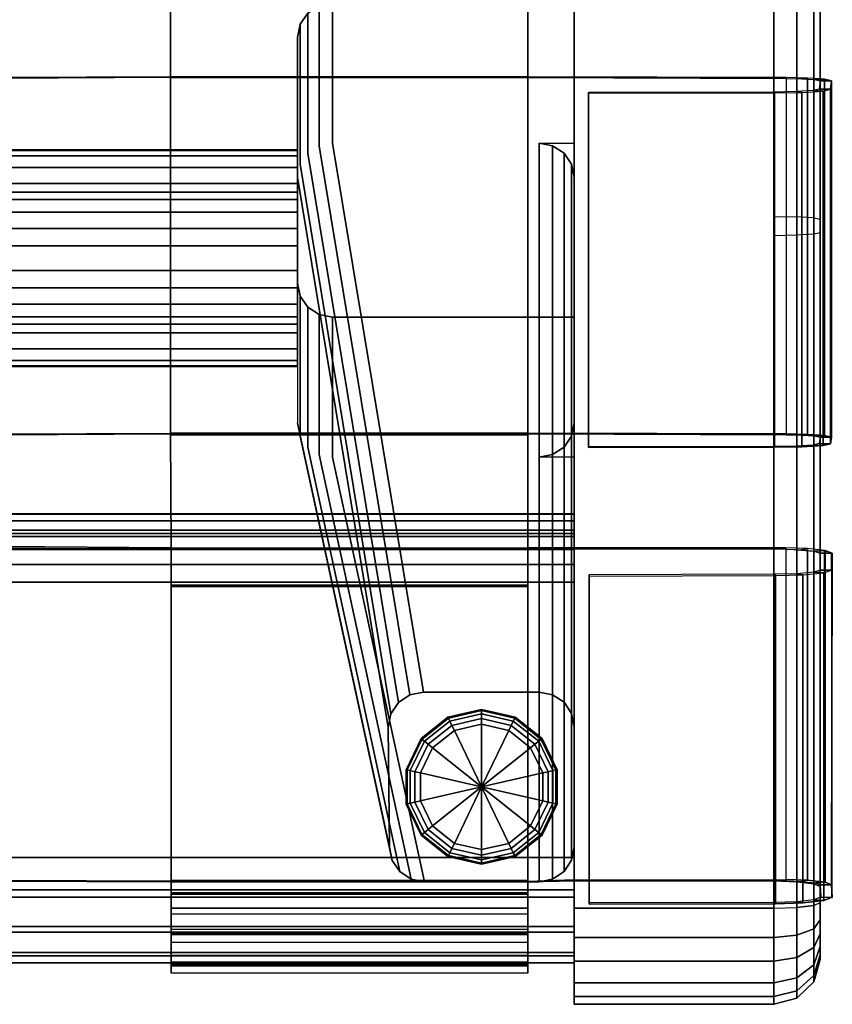
# Model space of a CAD drawing. Units: inches. Extents: x -8.3 to 8.3, y -7.9 to 7.9.
# Drawn here: x 3.9 to 8.3, y -7.9 to -2.6 of the extents above; entities that cross this region are included whole.
import ezdxf

# ---------------------------------------------------------------- set-up
doc = ezdxf.new("R2010")
doc.units = ezdxf.units.IN
doc.header["$MEASUREMENT"] = 0
for name, color, linetype in [('AFUFU-3D-CH-CU', 2, 'Continuous'), ('AFUFU-3D-CH-FR', 2, 'Continuous'), ('AFUFU-3D-CH-GL', 2, 'Continuous'), ('AFUFU-3D-CH-LG', 2, 'Continuous')]:
    doc.layers.add(name, color=color, linetype=linetype)

msp = doc.modelspace()

# ---------------------------------------------------------------- linework, layer by layer
at = {"layer": 'AFUFU-3D-CH-CU'}
for points, invisible_edges in [([(6.6731, -2.8649, 16.7219), (6.6731, -2.2439, 16.7553), (4.7372, -2.2439, 16.7553), (4.7372, -2.8649, 16.7219)], 2), ([(4.7372, -2.8693, 16.6596), (4.7372, -2.8649, 16.7219), (4.7372, -2.2439, 16.7553), (4.7372, -2.2453, 16.6928)], 5), ([(6.6731, -2.8693, 16.6595), (6.6731, -2.2453, 16.6928), (4.7372, -2.2453, 16.6928), (4.7372, -2.8693, 16.6596)], 8), ([(6.6731, -2.2439, 16.7553), (6.6731, -2.2453, 16.6928), (6.6731, -2.8693, 16.6595), (6.6731, -2.8649, 16.7219)], 5), ([(3.8225, -2.8649, 16.7219), (4.7372, -2.8605, 16.7843), (4.7372, -2.8649, 16.7219), (3.8225, -2.8693, 16.6596)], 10), ([(4.7372, -4.7915, 16.9202), (4.7372, -2.8605, 16.7843), (3.8225, -2.8649, 16.7219), (3.8225, -4.7958, 16.8578)], 5), ([(3.8225, -4.8002, 16.7955), (4.7372, -4.7958, 16.8579), (4.7372, -2.8649, 16.7219), (3.8225, -2.8693, 16.6596)], 8), ([(4.7372, -4.7915, 16.9202), (6.6731, -4.7915, 16.9202), (6.6731, -2.8605, 16.7842), (4.7372, -2.8605, 16.7843)], 10), ([(6.6731, -2.8649, 16.7219), (6.6731, -2.8605, 16.7842), (4.7372, -2.8605, 16.7843), (4.7372, -2.8649, 16.7219)], 5), ([(4.7372, -2.8649, 16.7219), (4.7372, -2.8693, 16.6596), (4.7372, -4.8002, 16.7955), (4.7372, -4.7958, 16.8579)], 5), ([(4.7372, -4.8002, 16.7955), (6.6731, -4.8002, 16.7955), (6.6731, -2.8693, 16.6595), (4.7372, -2.8693, 16.6596)], 4), ([(8.0719, -2.8693, 16.6596), (8.0719, -2.8649, 16.7219), (6.6731, -2.8605, 16.7842), (6.6731, -2.8649, 16.7219)], 5), ([(8.0719, -2.8649, 16.7219), (6.6731, -2.8605, 16.7842), (6.6731, -4.7915, 16.9202), (8.0719, -4.7959, 16.8579)], 10), ([(6.6731, -4.8002, 16.7955), (6.6731, -4.7958, 16.8579), (6.6731, -2.8649, 16.7219), (6.6731, -2.8693, 16.6595)], 5), ([(8.0719, -2.8693, 16.6596), (6.6731, -2.8649, 16.7219), (6.6731, -4.7958, 16.8579), (8.0719, -4.8003, 16.7955)], 8), ([(3.8225, -4.7958, 16.8578), (4.7372, -4.7915, 16.9202), (4.7372, -4.7958, 16.8579), (3.8225, -4.8002, 16.7955)], 10), ([(4.7372, -4.7915, 16.9202), (4.7372, -4.7959, 16.8579), (6.6731, -4.7958, 16.8579), (6.6731, -4.7915, 16.9202)], 5), ([(6.6731, -5.4061, 16.9779), (6.6731, -4.7958, 16.8579), (4.7372, -4.7959, 16.8579), (4.7402, -5.4062, 16.978)], 8), ([(4.7402, -5.4062, 16.978), (4.7372, -4.7959, 16.8579), (4.7372, -4.8002, 16.7955), (4.7402, -5.4134, 16.9159)], 10), ([(6.6731, -5.4134, 16.9159), (6.6731, -4.8002, 16.7955), (4.7372, -4.8002, 16.7955), (4.7402, -5.4134, 16.9159)], 2), ([(8.0719, -4.8003, 16.7955), (8.0719, -4.7959, 16.8579), (6.6731, -4.7915, 16.9202), (6.6731, -4.7958, 16.8579)], 5), ([(6.6731, -4.8002, 16.7955), (6.6731, -5.4134, 16.9159), (6.6731, -5.4061, 16.9779), (6.6731, -4.7958, 16.8579)], 10), ([(4.7402, -5.4206, 16.8538), (4.7402, -5.4134, 16.9159), (3.8256, -5.4062, 16.978), (3.8256, -5.4134, 16.9159)], 5), ([(4.7402, -5.4134, 16.9159), (3.8256, -5.4062, 16.978), (3.8256, -7.2153, 17.0864), (4.7402, -7.2191, 17.024)], 10), ([(4.7402, -5.4206, 16.8538), (3.8256, -5.4134, 16.9159), (3.8256, -7.2191, 17.024), (4.7402, -7.2228, 16.9616)], 8), ([(4.7402, -7.2164, 17.0865), (6.6731, -7.2164, 17.0865), (6.6731, -5.4061, 16.9779), (4.7402, -5.4062, 16.978)], 5), ([(4.7402, -5.4062, 16.978), (4.7402, -5.4134, 16.9159), (4.7402, -7.2191, 17.024), (4.7402, -7.2164, 17.0865)], 5), ([(6.6731, -5.4134, 16.9159), (6.6731, -5.4207, 16.8538), (4.7402, -5.4206, 16.8538), (4.7402, -5.4134, 16.9159)], 5), ([(4.7402, -7.2228, 16.9616), (6.6731, -7.2228, 16.9616), (6.6731, -5.4207, 16.8538), (4.7402, -5.4206, 16.8538)], 10), ([(6.6731, -7.2164, 17.0865), (6.6731, -7.2191, 17.024), (6.6731, -5.4134, 16.9159), (6.6731, -5.4061, 16.9779)], 5), ([(6.6731, -5.4134, 16.9159), (6.9248, -5.4126, 16.9158), (6.9248, -5.4199, 16.8537), (6.6731, -5.4207, 16.8538)], 10), ([(6.6731, -7.2191, 17.024), (6.9248, -7.2102, 17.1253), (6.9248, -5.4126, 16.9158), (6.6731, -5.4134, 16.9159)], 8), ([(6.6731, -5.4134, 16.9159), (8.0717, -5.4134, 16.9159), (8.0717, -5.4207, 16.8538), (6.6731, -5.4207, 16.8538)], 10), ([(6.6731, -7.2228, 16.9616), (6.9248, -7.2183, 17.0633), (6.9248, -5.4207, 16.8538), (6.6731, -5.4207, 16.8538)], 8), ([(8.0717, -7.2118, 17.1255), (8.0717, -5.4126, 16.9158), (6.9248, -5.4126, 16.9158), (6.9248, -7.211, 17.1254)], 5), ([(4.7402, -7.2228, 16.9616), (4.7402, -7.2191, 17.024), (3.8256, -7.2153, 17.0864), (3.8256, -7.2191, 17.024)], 5), ([(6.6731, -7.2164, 17.0865), (4.7402, -7.2164, 17.0865), (4.7402, -7.398, 16.985), (6.6731, -7.398, 16.985)], 4), ([(4.7402, -7.2228, 16.9616), (6.6731, -7.2228, 16.9616), (6.6731, -7.2191, 17.024), (4.7402, -7.2191, 17.024)], 10), ([(6.6731, -7.2191, 17.024), (6.9248, -7.211, 17.1254), (6.9248, -7.2183, 17.0633), (6.6731, -7.2228, 16.9616)], 10), ([(6.9248, -7.211, 17.1254), (8.0717, -7.2118, 17.1255), (8.0717, -7.219, 17.0634), (6.9248, -7.2183, 17.0633)], 10), ([(6.6731, -7.398, 16.985), (4.7402, -7.398, 16.985), (4.7402, -7.5519, 16.838), (6.6731, -7.5519, 16.838)], 4), ([(6.6731, -7.5519, 16.838), (4.7402, -7.5519, 16.838), (4.7402, -7.6716, 16.6385), (6.6731, -7.6716, 16.6385)], 4), ([(6.6731, -7.6716, 16.6385), (4.7402, -7.6716, 16.6385), (4.7402, -7.7186, 16.409), (6.6731, -7.7186, 16.409)], 4)]:
    msp.add_3dface(points, dxfattribs=dict(at, invisible_edges=invisible_edges))
for points in [[(8.1881, -2.8673, 16.688), (8.0719, -2.8649, 16.7219), (8.0719, -2.8693, 16.6596), (8.1569, -2.8711, 16.634)], [(8.1881, -2.8673, 16.688), (8.0719, -2.8649, 16.7219), (8.0719, -4.7959, 16.8579), (8.1881, -4.7983, 16.824)], [(8.2805, -2.8738, 16.5958), (8.1881, -2.8673, 16.688), (8.1569, -2.8711, 16.634), (8.2264, -2.876, 16.5646)], [(8.2805, -2.8738, 16.5958), (8.1881, -2.8673, 16.688), (8.1881, -4.7983, 16.824), (8.2805, -4.8048, 16.7318)], [(8.3182, -2.8821, 16.478), (8.2805, -2.8738, 16.5958), (8.2264, -2.876, 16.5646), (8.2562, -2.8826, 16.4699)], [(8.3182, -2.8821, 16.478), (8.2805, -2.8738, 16.5958), (8.2805, -4.8048, 16.7318), (8.3182, -4.813, 16.614)], [(8.2725, -2.9375, 15.1015), (8.3138, -2.9283, 15.2488), (8.2519, -2.9277, 15.2569), (8.2184, -2.9354, 15.1327)], [(8.3138, -2.9283, 15.2488), (8.3182, -2.8821, 16.478), (8.2562, -2.8826, 16.4699), (8.2519, -2.9277, 15.2569)], [(8.2725, -2.9375, 15.1015), (8.3138, -2.9283, 15.2488), (8.3138, -4.849, 15.5345), (8.2726, -4.8583, 15.3875)], [(8.3138, -2.9283, 15.2488), (8.3182, -2.8821, 16.478), (8.3182, -4.813, 16.614), (8.3138, -4.849, 15.5345)], [(7.0019, -2.9494, 14.9464), (8.01, -2.9473, 14.9467), (8.0019, -2.9431, 15.0085), (7.0019, -2.9452, 15.0088)], [(7.0019, -2.9494, 14.9464), (7.0019, -2.9452, 15.0088), (7.0019, -4.8659, 15.2944), (7.0019, -4.8701, 15.232)], [(7.0019, -2.9494, 14.9464), (8.01, -2.9473, 14.9467), (8.0101, -4.868, 15.2326), (7.0019, -4.8701, 15.232)], [(8.01, -2.9473, 14.9467), (8.1581, -2.9447, 14.9878), (8.1269, -2.941, 15.0418), (8.0019, -2.9431, 15.0085)], [(8.01, -2.9473, 14.9467), (8.1581, -2.9447, 14.9878), (8.1582, -4.8654, 15.2737), (8.0101, -4.868, 15.2326)], [(8.1581, -2.9447, 14.9878), (8.2725, -2.9375, 15.1015), (8.2184, -2.9354, 15.1327), (8.1269, -2.941, 15.0418)], [(8.1581, -2.9447, 14.9878), (8.2725, -2.9375, 15.1015), (8.2726, -4.8583, 15.3875), (8.1582, -4.8654, 15.2737)], [(8.1881, -4.7983, 16.824), (8.0719, -4.7959, 16.8579), (8.0719, -4.8003, 16.7955), (8.1569, -4.8021, 16.77)], [(8.2805, -4.8048, 16.7318), (8.1881, -4.7983, 16.824), (8.1569, -4.8021, 16.77), (8.2264, -4.8069, 16.7006)], [(8.2726, -4.8583, 15.3875), (8.3138, -4.849, 15.5345), (8.2519, -4.8484, 15.5426), (8.2184, -4.8561, 15.4186)], [(8.3182, -4.813, 16.614), (8.2805, -4.8048, 16.7318), (8.2264, -4.8069, 16.7006), (8.2562, -4.8136, 16.6059)], [(8.3138, -4.849, 15.5345), (8.3182, -4.813, 16.614), (8.2562, -4.8136, 16.6059), (8.2519, -4.8484, 15.5426)], [(7.0019, -4.8701, 15.232), (8.0101, -4.868, 15.2326), (8.0019, -4.8638, 15.2944), (7.0019, -4.8659, 15.2944)], [(8.0101, -4.868, 15.2326), (8.1582, -4.8654, 15.2737), (8.1269, -4.8617, 15.3277), (8.0019, -4.8638, 15.2944)], [(8.1582, -4.8654, 15.2737), (8.2726, -4.8583, 15.3875), (8.2184, -4.8561, 15.4186), (8.1269, -4.8617, 15.3277)], [(8.188, -5.4174, 16.8821), (8.0717, -5.4134, 16.9159), (8.0717, -5.4207, 16.8538), (8.1567, -5.4236, 16.8283)], [(8.188, -5.4174, 16.8821), (8.0717, -5.4134, 16.9159), (8.0717, -7.211, 17.1254), (8.188, -7.2149, 17.0916)], [(8.2804, -5.4281, 16.7903), (8.188, -5.4174, 16.8821), (8.1567, -5.4236, 16.8283), (8.2263, -5.4317, 16.7593)], [(8.2804, -5.4281, 16.7903), (8.188, -5.4174, 16.8821), (8.188, -7.2149, 17.0916), (8.2804, -7.2256, 16.9998)], [(8.3182, -5.4417, 16.6731), (8.2804, -5.4281, 16.7903), (8.2263, -5.4317, 16.7593), (8.2562, -5.4427, 16.665)], [(8.3182, -5.5347, 15.6563), (8.3182, -5.4417, 16.6731), (8.2562, -5.4427, 16.665), (8.2562, -5.5338, 15.6645)], [(8.3227, -5.4417, 16.6731), (8.2849, -5.4281, 16.7903), (8.2849, -7.2256, 16.9998), (8.3182, -7.2393, 16.8825)], [(8.3227, -5.5347, 15.6563), (8.3227, -5.4417, 16.6731), (8.3182, -7.2393, 16.8825), (8.3227, -7.3072, 16.1021)], [(8.1625, -5.5598, 15.3973), (8.2769, -5.5488, 15.5102), (8.2227, -5.5452, 15.5413), (8.1312, -5.5536, 15.4511)], [(8.1625, -5.5598, 15.3973), (8.2769, -5.5488, 15.5102), (8.2769, -7.3241, 15.9571), (8.1626, -7.3371, 15.845)], [(8.2769, -5.5488, 15.5102), (8.3182, -5.5347, 15.6563), (8.2562, -5.5338, 15.6645), (8.2227, -5.5452, 15.5413)], [(8.2769, -5.5488, 15.5102), (8.3182, -5.5347, 15.6563), (8.3182, -7.3072, 16.1021), (8.2769, -7.3241, 15.9571)], [(7.0062, -5.5658, 15.3563), (8.0144, -5.5637, 15.3565), (8.0062, -5.5567, 15.418), (7.0062, -5.5587, 15.4184)], [(7.0062, -5.5658, 15.3563), (7.0062, -5.5587, 15.4184), (7.0062, -7.337, 15.8661), (7.0062, -7.344, 15.804)], [(7.0062, -5.5658, 15.3563), (8.0144, -5.5637, 15.3565), (8.0144, -7.3419, 15.8045), (7.0062, -7.344, 15.804)], [(8.0144, -5.5637, 15.3565), (8.1625, -5.5598, 15.3973), (8.1312, -5.5536, 15.4511), (8.0062, -5.5567, 15.418)], [(8.0144, -5.5637, 15.3565), (8.1625, -5.5598, 15.3973), (8.1626, -7.3371, 15.845), (8.0144, -7.3419, 15.8045)], [(6.6731, -7.2829, 15.9545), (6.6731, -5.6151, 15.6468), (4.7402, -5.6151, 15.6469), (4.7402, -7.2829, 15.9545)], [(4.7402, -7.2901, 15.9157), (4.7402, -7.2829, 15.9545), (4.7402, -5.6151, 15.6469), (4.7402, -5.6223, 15.608)], [(4.7402, -5.6151, 15.6469), (4.7402, -5.6223, 15.608), (6.6731, -5.6223, 15.608), (6.6731, -5.6151, 15.6468)], [(6.6731, -7.2901, 15.9157), (6.6731, -5.6223, 15.608), (4.7402, -5.6223, 15.608), (4.7402, -7.2901, 15.9157)], [(6.6731, -5.6223, 15.608), (6.6731, -5.6151, 15.6468), (6.6731, -7.2829, 15.9545), (6.6731, -7.2901, 15.9157)], [(4.7402, -7.2164, 17.0865), (4.7402, -7.2191, 17.024), (4.7402, -7.366, 16.941), (4.7402, -7.398, 16.985)], [(6.6731, -7.2191, 17.024), (4.7402, -7.2191, 17.024), (4.7402, -7.366, 16.941), (6.6731, -7.366, 16.941)], [(6.6731, -7.2191, 17.024), (6.6731, -7.2164, 17.0865), (6.6731, -7.398, 16.985), (6.6731, -7.366, 16.941)], [(8.188, -7.2149, 17.0916), (8.0717, -7.211, 17.1254), (8.0717, -7.2182, 17.0633), (8.1567, -7.2212, 17.0378)], [(8.2804, -7.2256, 16.9998), (8.188, -7.2149, 17.0916), (8.1567, -7.2212, 17.0378), (8.2263, -7.2292, 16.9688)], [(8.3182, -7.2393, 16.8825), (8.2849, -7.2256, 16.9998), (8.2308, -7.2292, 16.9688), (8.2562, -7.2402, 16.8744)], [(8.3227, -7.3072, 16.1021), (8.3182, -7.2393, 16.8825), (8.2562, -7.2402, 16.8744), (8.2607, -7.3062, 16.1101)], [(6.6731, -7.481, 16.0398), (4.7402, -7.481, 16.0398), (4.7402, -7.2829, 15.9545), (6.6731, -7.2829, 15.9545)], [(4.7402, -7.5043, 16.0079), (4.7402, -7.481, 16.0398), (4.7402, -7.2829, 15.9545), (4.7402, -7.2901, 15.9157)], [(4.7402, -7.2829, 15.9545), (4.7402, -7.2901, 15.9157), (6.6731, -7.2901, 15.9157), (6.6731, -7.2829, 15.9545)], [(6.6731, -7.5043, 16.0079), (4.7402, -7.5043, 16.0079), (4.7402, -7.2901, 15.9157), (6.6731, -7.2901, 15.9157)], [(6.6731, -7.2901, 15.9157), (6.6731, -7.2829, 15.9545), (6.6731, -7.481, 16.0398), (6.6731, -7.5043, 16.0079)], [(8.2769, -7.3241, 15.9571), (8.3182, -7.3072, 16.1021), (8.2562, -7.3062, 16.1101), (8.2227, -7.3205, 15.9881)], [(7.0062, -7.344, 15.804), (8.0144, -7.3419, 15.8045), (8.0062, -7.3349, 15.8661), (7.0062, -7.337, 15.8661)], [(8.0144, -7.3419, 15.8045), (8.1626, -7.3371, 15.845), (8.1312, -7.331, 15.8988), (8.0062, -7.3349, 15.8661)], [(8.1626, -7.3371, 15.845), (8.2769, -7.3241, 15.9571), (8.2227, -7.3205, 15.9881), (8.1312, -7.331, 15.8988)], [(6.6731, -7.366, 16.941), (4.7402, -7.366, 16.941), (4.7402, -7.5095, 16.804), (6.6731, -7.5094, 16.804)], [(4.7402, -7.366, 16.941), (4.7402, -7.398, 16.985), (4.7402, -7.5519, 16.838), (4.7402, -7.5095, 16.804)], [(6.6731, -7.398, 16.985), (6.6731, -7.366, 16.941), (6.6731, -7.5094, 16.804), (6.6731, -7.5519, 16.838)], [(4.7402, -7.6224, 16.2026), (6.6731, -7.6224, 16.2026), (6.6731, -7.481, 16.0398), (4.7402, -7.481, 16.0398)], [(4.7402, -7.6224, 16.2026), (4.7402, -7.6572, 16.184), (4.7402, -7.5043, 16.0079), (4.7402, -7.481, 16.0398)], [(4.7402, -7.6572, 16.184), (6.6731, -7.6572, 16.184), (6.6731, -7.5043, 16.0079), (4.7402, -7.5043, 16.0079)], [(6.6731, -7.5094, 16.804), (4.7402, -7.5095, 16.804), (4.7402, -7.6216, 16.617), (6.6731, -7.6216, 16.617)], [(4.7402, -7.5519, 16.838), (4.7402, -7.5095, 16.804), (4.7402, -7.6216, 16.617), (4.7402, -7.6716, 16.6385)], [(6.6731, -7.481, 16.0398), (6.6731, -7.5043, 16.0079), (6.6731, -7.6572, 16.184), (6.6731, -7.6224, 16.2026)], [(6.6731, -7.5094, 16.804), (6.6731, -7.5519, 16.838), (6.6731, -7.6716, 16.6385), (6.6731, -7.6216, 16.617)], [(6.6731, -7.6216, 16.617), (4.7402, -7.6216, 16.617), (4.7402, -7.6792, 16.4107), (6.6731, -7.6792, 16.4107)], [(4.7402, -7.6216, 16.617), (4.7402, -7.6716, 16.6385), (4.7402, -7.7186, 16.409), (4.7402, -7.6792, 16.4107)], [(6.6731, -7.6792, 16.4107), (4.7402, -7.6792, 16.4107), (4.7402, -7.6224, 16.2026), (6.6731, -7.6224, 16.2026)], [(4.7402, -7.7186, 16.409), (4.7402, -7.6792, 16.4107), (4.7402, -7.6224, 16.2026), (4.7402, -7.6572, 16.184)], [(6.6731, -7.6716, 16.6385), (6.6731, -7.6216, 16.617), (6.6731, -7.6792, 16.4107), (6.6731, -7.7186, 16.409)], [(6.6731, -7.6572, 16.184), (6.6731, -7.6224, 16.2026), (6.6731, -7.6792, 16.4107), (6.6731, -7.7186, 16.409)], [(6.6731, -7.7186, 16.409), (4.7402, -7.7186, 16.409), (4.7402, -7.6572, 16.184), (6.6731, -7.6572, 16.184)]]:
    msp.add_3dface(points, dxfattribs=at)
at = {"layer": 'AFUFU-3D-CH-FR'}
for points, invisible_edges in [([(6.9248, -1.8095, 16.6141), (6.9248, -1.8646, 14.8938), (6.9248, -3.7199, 15.0908), (6.9248, -3.6171, 16.704)], 5), ([(8.0062, -1.8095, 16.6141), (6.9248, -1.8095, 16.6141), (6.9248, -3.6171, 16.704), (8.0062, -3.6171, 16.704)], 5), ([(8.0062, -1.8646, 14.8938), (6.9248, -1.8646, 14.8938), (6.9248, -3.7199, 15.0908), (8.0062, -3.7199, 15.0908)], 5), ([(8.2562, -1.8568, 15.1434), (8.2562, -1.8171, 16.3686), (8.2562, -3.6322, 16.4589), (8.2562, -3.7045, 15.3392)], 5), ([(6.9248, -3.7199, 15.0908), (6.9248, -3.6171, 16.704), (6.9248, -5.4207, 16.8538), (6.9248, -5.5567, 15.418)], 5), ([(6.9248, -3.6171, 16.704), (8.0062, -3.6171, 16.704), (8.0062, -5.4207, 16.8538), (6.9248, -5.4207, 16.8538)], 5), ([(8.2562, -3.6322, 16.4589), (8.2562, -3.7045, 15.3392), (8.2562, -5.5338, 15.6645), (8.2562, -5.4434, 16.6093)], 5), ([(6.9248, -3.7199, 15.0908), (8.0062, -3.7199, 15.0908), (8.0062, -5.5567, 15.418), (6.9248, -5.5567, 15.418)], 5), ([(6.9248, -5.4207, 16.8538), (6.9248, -5.5567, 15.418), (6.9248, -7.3659, 15.8739), (6.9248, -7.2183, 17.0633)], 5), ([(8.0062, -5.4207, 16.8538), (6.9248, -5.4207, 16.8538), (6.9248, -7.2183, 17.0633), (8.0062, -7.2183, 17.0633)], 1), ([(8.2562, -5.5338, 15.6645), (8.2562, -5.4434, 16.6093), (8.2562, -7.2485, 16.8197), (8.2562, -7.3357, 16.1175)], 5), ([(8.0062, -5.5567, 15.418), (6.9248, -5.5567, 15.418), (6.9248, -7.3659, 15.8739), (8.0062, -7.3659, 15.8739)], 1), ([(6.9248, -7.5255, 17.0205), (6.9248, -7.6534, 15.9905), (6.9248, -7.3659, 15.8739), (6.9248, -7.2183, 17.0633)], 5), ([(8.2562, -7.4299, 16.7944), (8.2562, -7.5054, 16.1863), (8.2562, -7.3357, 16.1175), (8.2562, -7.2485, 16.8197)], 5), ([(8.2562, -7.6179, 16.3308), (8.2562, -7.5744, 16.6819), (8.2562, -7.4299, 16.7944), (8.2562, -7.5054, 16.1863)], 5), ([(6.9248, -7.844, 16.2352), (6.9248, -7.7702, 16.8299), (6.9248, -7.5255, 17.0205), (6.9248, -7.6534, 15.9905)], 5), ([(8.2562, -7.6432, 16.5122), (8.2562, -7.6432, 16.5122), (8.2562, -7.6179, 16.3308), (8.2562, -7.5744, 16.6819)], 4), ([(6.9248, -7.8868, 16.5424), (6.9248, -7.8868, 16.5424), (6.9248, -7.844, 16.2352), (6.9248, -7.7702, 16.8299)], 4)]:
    msp.add_3dface(points, dxfattribs=dict(at, invisible_edges=invisible_edges))
for points in [[(8.1312, -1.8106, 16.5812), (8.0062, -1.8095, 16.6141), (8.0062, -3.6171, 16.704), (8.1312, -3.6191, 16.6712)], [(8.2227, -3.6247, 16.5815), (8.1312, -3.6191, 16.6712), (8.1312, -1.8106, 16.5812), (8.2227, -1.8133, 16.4913)], [(8.2562, -1.8171, 16.3686), (8.2227, -1.8133, 16.4913), (8.2227, -3.6247, 16.5815), (8.2562, -3.6322, 16.4589)], [(8.0062, -3.7199, 15.0908), (8.1312, -3.7178, 15.1241), (8.1312, -1.8635, 14.9273), (8.0062, -1.8646, 14.8938)], [(8.2227, -1.8607, 15.0186), (8.1312, -1.8635, 14.9273), (8.1312, -3.7178, 15.1241), (8.2227, -3.7122, 15.215)], [(8.2227, -3.7122, 15.215), (8.2562, -3.7045, 15.3392), (8.2562, -1.8568, 15.1434), (8.2227, -1.8607, 15.0186)], [(-5.4123, -3.2882, 14.4025), (5.4248, -3.2882, 14.4025), (5.4248, -3.2554, 14.3138), (-5.4123, -3.2554, 14.3138)], [(5.4248, -3.2554, 14.3138), (5.4248, -3.2591, 14.2194), (-5.4123, -3.2591, 14.2194), (-5.4123, -3.2554, 14.3138)], [(5.4248, -3.2591, 14.2194), (5.4248, -3.4852, 13.277), (-5.4123, -3.4852, 13.277), (-5.4123, -3.2591, 14.2194)], [(-5.4123, -3.3524, 14.4719), (5.4248, -3.3524, 14.4719), (5.4248, -3.2882, 14.4025), (-5.4123, -3.2882, 14.4025)], [(-5.4123, -3.4382, 14.5115), (5.4248, -3.4382, 14.5115), (5.4248, -3.3524, 14.4719), (-5.4123, -3.3524, 14.4719)], [(-5.4123, -3.4382, 14.5115), (-5.4123, -3.9094, 14.6245), (5.4248, -3.9094, 14.6245), (5.4248, -3.4382, 14.5115)], [(5.4248, -3.4852, 13.277), (5.4248, -3.5248, 13.1912), (-5.4123, -3.5248, 13.1912), (-5.4123, -3.4852, 13.277)], [(-5.4123, -3.5248, 13.1912), (5.4248, -3.5248, 13.1912), (5.4248, -3.5942, 13.127), (-5.4123, -3.5942, 13.127)], [(-5.4123, -3.5942, 13.127), (5.4248, -3.5942, 13.127), (5.4248, -3.6829, 13.0942), (-5.4123, -3.6829, 13.0942)], [(8.0062, -3.6171, 16.704), (8.1312, -3.6191, 16.6712), (8.1312, -5.4237, 16.8211), (8.0062, -5.4207, 16.8538)], [(8.1312, -5.4237, 16.8211), (8.2227, -5.432, 16.7316), (8.2227, -3.6247, 16.5815), (8.1312, -3.6191, 16.6712)], [(8.2227, -3.6247, 16.5815), (8.2562, -3.6322, 16.4589), (8.2562, -5.4434, 16.6093), (8.2227, -5.432, 16.7316)], [(5.4248, -3.7773, 13.0979), (-5.4123, -3.7773, 13.0979), (-5.4123, -3.6829, 13.0942), (5.4248, -3.6829, 13.0942)], [(8.1312, -5.5536, 15.4511), (8.0062, -5.5567, 15.418), (8.0062, -3.7199, 15.0908), (8.1312, -3.7178, 15.1241)], [(8.1312, -3.7178, 15.1241), (8.2227, -3.7122, 15.215), (8.2227, -5.5452, 15.5413), (8.1312, -5.5536, 15.4511)], [(8.2562, -5.5338, 15.6645), (8.2227, -5.5452, 15.5413), (8.2227, -3.7122, 15.215), (8.2562, -3.7045, 15.3392)], [(-5.4123, -4.2485, 13.211), (-5.4123, -3.7773, 13.0979), (5.4248, -3.7773, 13.0979), (5.4248, -4.2485, 13.211)], [(5.4248, -3.9094, 14.6245), (-5.4123, -3.9094, 14.6245), (-5.4123, -4.0039, 14.6282), (5.4248, -4.0039, 14.6282)], [(-5.4123, -4.0925, 14.5955), (5.4248, -4.0925, 14.5955), (5.4248, -4.0039, 14.6282), (-5.4123, -4.0039, 14.6282)], [(-5.4123, -4.1619, 14.5313), (5.4248, -4.1619, 14.5313), (5.4248, -4.0925, 14.5955), (-5.4123, -4.0925, 14.5955)], [(-5.4123, -4.2015, 14.4455), (5.4248, -4.2015, 14.4455), (5.4248, -4.1619, 14.5313), (-5.4123, -4.1619, 14.5313)], [(-5.4123, -4.4276, 13.5031), (5.4248, -4.4276, 13.5031), (5.4248, -4.2015, 14.4455), (-5.4123, -4.2015, 14.4455)], [(-5.4123, -4.2485, 13.211), (5.4248, -4.2485, 13.211), (5.4248, -4.3344, 13.2505), (-5.4123, -4.3344, 13.2505)], [(-5.4123, -4.3344, 13.2505), (5.4248, -4.3344, 13.2505), (5.4248, -4.3985, 13.3199), (-5.4123, -4.3985, 13.3199)], [(-5.4123, -4.3985, 13.3199), (5.4248, -4.3985, 13.3199), (5.4248, -4.4313, 13.4086), (-5.4123, -4.4313, 13.4086)], [(5.4248, -4.4276, 13.5031), (-5.4123, -4.4276, 13.5031), (-5.4123, -4.4313, 13.4086), (5.4248, -4.4313, 13.4086)], [(-6.9123, -5.3165, 15.8366), (-6.9123, -5.2286, 16.3131), (6.9248, -5.2286, 16.3131), (6.9248, -5.3165, 15.8366)], [(-6.9123, -5.2286, 16.3131), (-6.9123, -5.2299, 16.4077), (6.9248, -5.2299, 16.4077), (6.9248, -5.2286, 16.3131)], [(-6.9123, -5.2299, 16.4077), (-6.9123, -5.2673, 16.4945), (6.9248, -5.2673, 16.4945), (6.9248, -5.2299, 16.4077)], [(-6.9123, -5.2673, 16.4945), (-6.9123, -5.3351, 16.5604), (6.9248, -5.3351, 16.5604), (6.9248, -5.2673, 16.4945)], [(-6.9123, -5.3514, 15.7488), (-6.9123, -5.3165, 15.8366), (6.9248, -5.3165, 15.8366), (6.9248, -5.3514, 15.7488)], [(6.9248, -5.3351, 16.5604), (-6.9123, -5.3351, 16.5604), (-6.9123, -5.4229, 16.5953), (6.9248, -5.4229, 16.5953)], [(-6.9123, -5.4174, 15.681), (-6.9123, -5.3514, 15.7488), (6.9248, -5.3514, 15.7488), (6.9248, -5.4174, 15.681)], [(-6.9123, -5.5042, 15.6436), (-6.9123, -5.4174, 15.681), (6.9248, -5.4174, 15.681), (6.9248, -5.5042, 15.6436)], [(6.9248, -7.0907, 16.903), (6.9248, -5.4229, 16.5953), (-6.9123, -5.4229, 16.5953), (-6.9123, -7.0907, 16.903)], [(8.1312, -5.4237, 16.8211), (8.0062, -5.4207, 16.8538), (8.0062, -7.2183, 17.0633), (8.1312, -7.2223, 17.0307)], [(8.2227, -7.2334, 16.9415), (8.1312, -7.2223, 17.0307), (8.1312, -5.4237, 16.8211), (8.2227, -5.432, 16.7316)], [(8.2562, -5.4434, 16.6093), (8.2227, -5.432, 16.7316), (8.2227, -7.2334, 16.9415), (8.2562, -7.2485, 16.8197)], [(-6.9123, -5.5987, 15.6423), (-6.9123, -5.5042, 15.6436), (6.9248, -5.5042, 15.6436), (6.9248, -5.5987, 15.6423)], [(8.2227, -5.5452, 15.5413), (8.1312, -5.5536, 15.4511), (8.1312, -7.3618, 15.9065), (8.2227, -7.3508, 15.9957)], [(8.2227, -7.3508, 15.9957), (8.2562, -7.3357, 16.1175), (8.2562, -5.5338, 15.6645), (8.2227, -5.5452, 15.5413)], [(-6.9123, -7.2665, 15.95), (-6.9123, -5.5987, 15.6423), (6.9248, -5.5987, 15.6423), (6.9248, -7.2665, 15.95)], [(8.0062, -7.3659, 15.8739), (8.1312, -7.3618, 15.9065), (8.1312, -5.5536, 15.4511), (8.0062, -5.5567, 15.418)], [(-6.9123, -7.0907, 16.903), (-6.9123, -7.3062, 16.8939), (6.9248, -7.3062, 16.8939), (6.9248, -7.0907, 16.903)], [(6.9248, -7.2183, 17.0633), (8.0062, -7.2183, 17.0633), (8.0062, -7.5255, 17.0205), (6.9248, -7.5255, 17.0205)], [(8.1312, -7.5127, 16.9903), (8.1312, -7.2223, 17.0307), (8.0062, -7.2183, 17.0633), (8.0062, -7.5255, 17.0205)], [(8.2227, -7.2334, 16.9415), (8.2227, -7.4777, 16.9075), (8.1312, -7.5127, 16.9903), (8.1312, -7.2223, 17.0307)], [(8.2562, -7.4299, 16.7944), (8.2562, -7.2485, 16.8197), (8.2227, -7.2334, 16.9415), (8.2227, -7.4777, 16.9075)], [(-6.9123, -7.2665, 15.95), (6.9248, -7.2665, 15.95), (6.9248, -7.4646, 16.0353), (-6.9123, -7.4646, 16.0353)], [(-6.9123, -7.3062, 16.8939), (-6.9123, -7.4964, 16.7923), (6.9248, -7.4964, 16.7923), (6.9248, -7.3062, 16.8939)], [(8.1312, -7.3618, 15.9065), (8.1312, -7.6335, 16.0167), (8.0062, -7.6534, 15.9905), (8.0062, -7.3659, 15.8739)], [(8.2227, -7.5794, 16.0884), (8.2227, -7.3508, 15.9957), (8.1312, -7.3618, 15.9065), (8.1312, -7.6335, 16.0167)], [(8.2562, -7.3357, 16.1175), (8.2562, -7.5054, 16.1863), (8.2227, -7.5794, 16.0884), (8.2227, -7.3508, 15.9957)], [(6.9248, -7.6534, 15.9905), (8.0062, -7.6534, 15.9905), (8.0062, -7.3659, 15.8739), (6.9248, -7.3659, 15.8739)], [(-6.9123, -7.4646, 16.0353), (6.9248, -7.4646, 16.0353), (6.9248, -7.606, 16.1981), (-6.9123, -7.606, 16.1981)], [(8.2562, -7.5744, 16.6819), (8.2562, -7.4299, 16.7944), (8.2227, -7.4777, 16.9075), (8.2227, -7.6723, 16.7559)], [(6.9248, -7.4964, 16.7923), (-6.9123, -7.4964, 16.7923), (-6.9123, -7.6236, 16.6182), (6.9248, -7.6236, 16.6182)], [(8.1312, -7.744, 16.81), (8.1312, -7.5127, 16.9903), (8.0062, -7.5255, 17.0205), (8.0062, -7.7702, 16.8299)], [(8.2227, -7.4777, 16.9075), (8.2227, -7.6723, 16.7559), (8.1312, -7.744, 16.81), (8.1312, -7.5127, 16.9903)], [(8.2562, -7.5054, 16.1863), (8.2562, -7.6179, 16.3308), (8.2227, -7.731, 16.283), (8.2227, -7.5794, 16.0884)], [(6.9248, -7.5255, 17.0205), (8.0062, -7.5255, 17.0205), (8.0062, -7.7702, 16.8299), (6.9248, -7.7702, 16.8299)], [(8.2562, -7.6432, 16.5122), (8.2562, -7.5744, 16.6819), (8.2227, -7.6723, 16.7559), (8.2227, -7.765, 16.5273)], [(-6.9123, -7.606, 16.1981), (6.9248, -7.606, 16.1981), (6.9248, -7.6627, 16.4061), (-6.9123, -7.6627, 16.4061)], [(6.9248, -7.6236, 16.6182), (-6.9123, -7.6236, 16.6182), (-6.9123, -7.6627, 16.4061), (6.9248, -7.6627, 16.4061)], [(8.2227, -7.731, 16.283), (8.2227, -7.5794, 16.0884), (8.1312, -7.6335, 16.0167), (8.1312, -7.8137, 16.248)], [(8.2562, -7.6179, 16.3308), (8.2562, -7.6432, 16.5122), (8.2227, -7.765, 16.5273), (8.2227, -7.731, 16.283)], [(6.9248, -7.844, 16.2352), (8.0062, -7.844, 16.2352), (8.0062, -7.6534, 15.9905), (6.9248, -7.6534, 15.9905)], [(8.1312, -7.6335, 16.0167), (8.1312, -7.8137, 16.248), (8.0062, -7.844, 16.2352), (8.0062, -7.6534, 15.9905)], [(8.2227, -7.6723, 16.7559), (8.2227, -7.765, 16.5273), (8.1312, -7.8542, 16.5384), (8.1312, -7.744, 16.81)], [(8.2227, -7.765, 16.5273), (8.2227, -7.731, 16.283), (8.1312, -7.8137, 16.248), (8.1312, -7.8542, 16.5384)], [(6.9248, -7.7702, 16.8299), (8.0062, -7.7702, 16.8299), (8.0062, -7.8868, 16.5424), (6.9248, -7.8868, 16.5424)], [(8.1312, -7.8542, 16.5384), (8.1312, -7.744, 16.81), (8.0062, -7.7702, 16.8299), (8.0062, -7.8868, 16.5424)], [(8.1312, -7.8137, 16.248), (8.1312, -7.8542, 16.5384), (8.0062, -7.8868, 16.5424), (8.0062, -7.844, 16.2352)], [(6.9248, -7.8868, 16.5424), (8.0062, -7.8868, 16.5424), (8.0062, -7.844, 16.2352), (6.9248, -7.844, 16.2352)]]:
    msp.add_3dface(points, dxfattribs=at)
at = {"layer": 'AFUFU-3D-CH-GL'}
for points in [[(6.4225, -6.2892, 0.3102), (6.4225, -6.2892, 0.0971), (6.2405, -6.3308, 0.0971), (6.2405, -6.3308, 0.3102)], [(6.4225, -6.2892, 0.0971), (6.4225, -6.2953, 0.0666), (6.2432, -6.3363, 0.0666), (6.2405, -6.3308, 0.0971)], [(6.4225, -6.2953, 0.0666), (6.4225, -6.3126, 0.0406), (6.2507, -6.3519, 0.0406), (6.2432, -6.3363, 0.0666)], [(6.6045, -6.3308, 0.3102), (6.6045, -6.3308, 0.0971), (6.4225, -6.2892, 0.0971), (6.4225, -6.2892, 0.3102)], [(6.6045, -6.3308, 0.0971), (6.6018, -6.3363, 0.0666), (6.4225, -6.2953, 0.0666), (6.4225, -6.2892, 0.0971)], [(6.6018, -6.3363, 0.0666), (6.5943, -6.3519, 0.0406), (6.4225, -6.3126, 0.0406), (6.4225, -6.2953, 0.0666)], [(6.2405, -6.3308, 0.3102), (6.2405, -6.3308, 0.0971), (6.0946, -6.4471, 0.0971), (6.0946, -6.4471, 0.3102)], [(6.2405, -6.3308, 0.0971), (6.2432, -6.3363, 0.0666), (6.0994, -6.4509, 0.0666), (6.0946, -6.4471, 0.0971)], [(6.2432, -6.3363, 0.0666), (6.2507, -6.3519, 0.0406), (6.1129, -6.4617, 0.0406), (6.0994, -6.4509, 0.0666)], [(6.4225, -6.3126, 0.0406), (6.4225, -6.3386, 0.0233), (6.262, -6.3752, 0.0233), (6.2507, -6.3519, 0.0406)], [(6.4225, -6.3386, 0.0233), (6.4225, -6.3691, 0.0172), (6.2752, -6.4027, 0.0172), (6.262, -6.3752, 0.0233)], [(6.5943, -6.3519, 0.0406), (6.5831, -6.3752, 0.0233), (6.4225, -6.3386, 0.0233), (6.4225, -6.3126, 0.0406)], [(6.5831, -6.3752, 0.0233), (6.5698, -6.4027, 0.0172), (6.4225, -6.3691, 0.0172), (6.4225, -6.3386, 0.0233)], [(6.7457, -6.4509, 0.0666), (6.7321, -6.4617, 0.0406), (6.5943, -6.3519, 0.0406), (6.6018, -6.3363, 0.0666)], [(6.7504, -6.4471, 0.0971), (6.7457, -6.4509, 0.0666), (6.6018, -6.3363, 0.0666), (6.6045, -6.3308, 0.0971)], [(6.7504, -6.4471, 0.3102), (6.7504, -6.4471, 0.0971), (6.6045, -6.3308, 0.0971), (6.6045, -6.3308, 0.3102)], [(6.2507, -6.3519, 0.0406), (6.262, -6.3752, 0.0233), (6.1332, -6.4779, 0.0233), (6.1129, -6.4617, 0.0406)], [(6.262, -6.3752, 0.0233), (6.2752, -6.4027, 0.0172), (6.1571, -6.497, 0.0172), (6.1332, -6.4779, 0.0233)], [(6.2752, -6.4027, 0.0172), (6.4225, -6.7086, 0.0172), (6.4225, -6.7086, 0.0172), (6.1571, -6.497, 0.0172)], [(6.4225, -6.3691, 0.0172), (6.4225, -6.7086, 0.0172), (6.4225, -6.7086, 0.0172), (6.2752, -6.4027, 0.0172)], [(6.5698, -6.4027, 0.0172), (6.4225, -6.7086, 0.0172), (6.4225, -6.7086, 0.0172), (6.4225, -6.3691, 0.0172)], [(6.688, -6.497, 0.0172), (6.4225, -6.7086, 0.0172), (6.4225, -6.7086, 0.0172), (6.5698, -6.4027, 0.0172)], [(6.7118, -6.4779, 0.0233), (6.688, -6.497, 0.0172), (6.5698, -6.4027, 0.0172), (6.5831, -6.3752, 0.0233)], [(6.7321, -6.4617, 0.0406), (6.7118, -6.4779, 0.0233), (6.5831, -6.3752, 0.0233), (6.5943, -6.3519, 0.0406)], [(6.0946, -6.4471, 0.3102), (6.0946, -6.4471, 0.0971), (6.0136, -6.6153, 0.0971), (6.0136, -6.6153, 0.3102)], [(6.0946, -6.4471, 0.0971), (6.0994, -6.4509, 0.0666), (6.0196, -6.6167, 0.0666), (6.0136, -6.6153, 0.0971)], [(6.0994, -6.4509, 0.0666), (6.1129, -6.4617, 0.0406), (6.0365, -6.6205, 0.0406), (6.0196, -6.6167, 0.0666)], [(6.8255, -6.6167, 0.0666), (6.8086, -6.6205, 0.0406), (6.7321, -6.4617, 0.0406), (6.7457, -6.4509, 0.0666)], [(6.8314, -6.6153, 0.0971), (6.8255, -6.6167, 0.0666), (6.7457, -6.4509, 0.0666), (6.7504, -6.4471, 0.0971)], [(6.8314, -6.6153, 0.3102), (6.8314, -6.6153, 0.0971), (6.7504, -6.4471, 0.0971), (6.7504, -6.4471, 0.3102)], [(6.1129, -6.4617, 0.0406), (6.1332, -6.4779, 0.0233), (6.0617, -6.6263, 0.0233), (6.0365, -6.6205, 0.0406)], [(6.1332, -6.4779, 0.0233), (6.1571, -6.497, 0.0172), (6.0915, -6.6331, 0.0172), (6.0617, -6.6263, 0.0233)], [(6.1571, -6.497, 0.0172), (6.4225, -6.7086, 0.0172), (6.4225, -6.7086, 0.0172), (6.0915, -6.6331, 0.0172)], [(6.7535, -6.6331, 0.0172), (6.4225, -6.7086, 0.0172), (6.4225, -6.7086, 0.0172), (6.688, -6.497, 0.0172)], [(6.7833, -6.6263, 0.0233), (6.7535, -6.6331, 0.0172), (6.688, -6.497, 0.0172), (6.7118, -6.4779, 0.0233)], [(6.8086, -6.6205, 0.0406), (6.7833, -6.6263, 0.0233), (6.7118, -6.4779, 0.0233), (6.7321, -6.4617, 0.0406)], [(6.0136, -6.6153, 0.3102), (6.0136, -6.6153, 0.0971), (6.0136, -6.802, 0.0971), (6.0136, -6.802, 0.3102)], [(6.0136, -6.6153, 0.0971), (6.0196, -6.6167, 0.0666), (6.0196, -6.8006, 0.0666), (6.0136, -6.802, 0.0971)], [(6.8314, -6.802, 0.0971), (6.8255, -6.8006, 0.0666), (6.8255, -6.6167, 0.0666), (6.8314, -6.6153, 0.0971)], [(6.8314, -6.802, 0.3102), (6.8314, -6.802, 0.0971), (6.8314, -6.6153, 0.0971), (6.8314, -6.6153, 0.3102)], [(6.0196, -6.6167, 0.0666), (6.0365, -6.6205, 0.0406), (6.0365, -6.7968, 0.0406), (6.0196, -6.8006, 0.0666)], [(6.0365, -6.6205, 0.0406), (6.0617, -6.6263, 0.0233), (6.0617, -6.791, 0.0233), (6.0365, -6.7968, 0.0406)], [(6.0617, -6.6263, 0.0233), (6.0915, -6.6331, 0.0172), (6.0915, -6.7842, 0.0172), (6.0617, -6.791, 0.0233)], [(6.0915, -6.6331, 0.0172), (6.4225, -6.7086, 0.0172), (6.4225, -6.7086, 0.0172), (6.0915, -6.7842, 0.0172)], [(6.7535, -6.7842, 0.0172), (6.4225, -6.7086, 0.0172), (6.4225, -6.7086, 0.0172), (6.7535, -6.6331, 0.0172)], [(6.7833, -6.791, 0.0233), (6.7535, -6.7842, 0.0172), (6.7535, -6.6331, 0.0172), (6.7833, -6.6263, 0.0233)], [(6.8086, -6.7968, 0.0406), (6.7833, -6.791, 0.0233), (6.7833, -6.6263, 0.0233), (6.8086, -6.6205, 0.0406)], [(6.8255, -6.8006, 0.0666), (6.8086, -6.7968, 0.0406), (6.8086, -6.6205, 0.0406), (6.8255, -6.6167, 0.0666)], [(6.0915, -6.7842, 0.0172), (6.4225, -6.7086, 0.0172), (6.4225, -6.7086, 0.0172), (6.1571, -6.9203, 0.0172)], [(6.1571, -6.9203, 0.0172), (6.4225, -6.7086, 0.0172), (6.4225, -6.7086, 0.0172), (6.2752, -7.0145, 0.0172)], [(6.2752, -7.0145, 0.0172), (6.4225, -6.7086, 0.0172), (6.4225, -6.7086, 0.0172), (6.4225, -7.0481, 0.0172)], [(6.4225, -7.0481, 0.0172), (6.4225, -6.7086, 0.0172), (6.4225, -6.7086, 0.0172), (6.5698, -7.0145, 0.0172)], [(6.5698, -7.0145, 0.0172), (6.4225, -6.7086, 0.0172), (6.4225, -6.7086, 0.0172), (6.688, -6.9203, 0.0172)], [(6.688, -6.9203, 0.0172), (6.4225, -6.7086, 0.0172), (6.4225, -6.7086, 0.0172), (6.7535, -6.7842, 0.0172)], [(6.0136, -6.802, 0.0971), (6.0196, -6.8006, 0.0666), (6.0994, -6.9663, 0.0666), (6.0946, -6.9701, 0.0971)], [(6.0136, -6.802, 0.3102), (6.0136, -6.802, 0.0971), (6.0946, -6.9701, 0.0971), (6.0946, -6.9701, 0.3102)], [(6.0196, -6.8006, 0.0666), (6.0365, -6.7968, 0.0406), (6.1129, -6.9555, 0.0406), (6.0994, -6.9663, 0.0666)], [(6.0365, -6.7968, 0.0406), (6.0617, -6.791, 0.0233), (6.1332, -6.9394, 0.0233), (6.1129, -6.9555, 0.0406)], [(6.0617, -6.791, 0.0233), (6.0915, -6.7842, 0.0172), (6.1571, -6.9203, 0.0172), (6.1332, -6.9394, 0.0233)], [(6.7118, -6.9394, 0.0233), (6.688, -6.9203, 0.0172), (6.7535, -6.7842, 0.0172), (6.7833, -6.791, 0.0233)], [(6.7321, -6.9555, 0.0406), (6.7118, -6.9394, 0.0233), (6.7833, -6.791, 0.0233), (6.8086, -6.7968, 0.0406)], [(6.7457, -6.9663, 0.0666), (6.7321, -6.9555, 0.0406), (6.8086, -6.7968, 0.0406), (6.8255, -6.8006, 0.0666)], [(6.7504, -6.9701, 0.0971), (6.7457, -6.9663, 0.0666), (6.8255, -6.8006, 0.0666), (6.8314, -6.802, 0.0971)], [(6.7504, -6.9701, 0.3102), (6.7504, -6.9701, 0.0971), (6.8314, -6.802, 0.0971), (6.8314, -6.802, 0.3102)], [(6.1332, -6.9394, 0.0233), (6.1571, -6.9203, 0.0172), (6.2752, -7.0145, 0.0172), (6.262, -7.0421, 0.0233)], [(6.5831, -7.0421, 0.0233), (6.5698, -7.0145, 0.0172), (6.688, -6.9203, 0.0172), (6.7118, -6.9394, 0.0233)], [(6.0946, -6.9701, 0.0971), (6.0994, -6.9663, 0.0666), (6.2432, -7.081, 0.0666), (6.2405, -7.0865, 0.0971)], [(6.0946, -6.9701, 0.3102), (6.0946, -6.9701, 0.0971), (6.2405, -7.0865, 0.0971), (6.2405, -7.0865, 0.3102)], [(6.0994, -6.9663, 0.0666), (6.1129, -6.9555, 0.0406), (6.2507, -7.0654, 0.0406), (6.2432, -7.081, 0.0666)], [(6.1129, -6.9555, 0.0406), (6.1332, -6.9394, 0.0233), (6.262, -7.0421, 0.0233), (6.2507, -7.0654, 0.0406)], [(6.5943, -7.0654, 0.0406), (6.5831, -7.0421, 0.0233), (6.7118, -6.9394, 0.0233), (6.7321, -6.9555, 0.0406)], [(6.6018, -7.081, 0.0666), (6.5943, -7.0654, 0.0406), (6.7321, -6.9555, 0.0406), (6.7457, -6.9663, 0.0666)], [(6.6045, -7.0865, 0.0971), (6.6018, -7.081, 0.0666), (6.7457, -6.9663, 0.0666), (6.7504, -6.9701, 0.0971)], [(6.6045, -7.0865, 0.3102), (6.6045, -7.0865, 0.0971), (6.7504, -6.9701, 0.0971), (6.7504, -6.9701, 0.3102)], [(6.2507, -7.0654, 0.0406), (6.262, -7.0421, 0.0233), (6.4225, -7.0787, 0.0233), (6.4225, -7.1046, 0.0406)], [(6.262, -7.0421, 0.0233), (6.2752, -7.0145, 0.0172), (6.4225, -7.0481, 0.0172), (6.4225, -7.0787, 0.0233)], [(6.4225, -7.0787, 0.0233), (6.4225, -7.0481, 0.0172), (6.5698, -7.0145, 0.0172), (6.5831, -7.0421, 0.0233)], [(6.4225, -7.1046, 0.0406), (6.4225, -7.0787, 0.0233), (6.5831, -7.0421, 0.0233), (6.5943, -7.0654, 0.0406)], [(6.2405, -7.0865, 0.0971), (6.2432, -7.081, 0.0666), (6.4225, -7.122, 0.0666), (6.4225, -7.128, 0.0971)], [(6.2405, -7.0865, 0.3102), (6.2405, -7.0865, 0.0971), (6.4225, -7.128, 0.0971), (6.4225, -7.128, 0.3102)], [(6.2432, -7.081, 0.0666), (6.2507, -7.0654, 0.0406), (6.4225, -7.1046, 0.0406), (6.4225, -7.122, 0.0666)], [(6.4225, -7.122, 0.0666), (6.4225, -7.1046, 0.0406), (6.5943, -7.0654, 0.0406), (6.6018, -7.081, 0.0666)], [(6.4225, -7.128, 0.0971), (6.4225, -7.122, 0.0666), (6.6018, -7.081, 0.0666), (6.6045, -7.0865, 0.0971)], [(6.4225, -7.128, 0.3102), (6.4225, -7.128, 0.0971), (6.6045, -7.0865, 0.0971), (6.6045, -7.0865, 0.3102)]]:
    msp.add_3dface(points, dxfattribs=at)
at = {"layer": 'AFUFU-3D-CH-LG'}
for points, invisible_edges in [([(5.4805, -3.2742, 12.7215), (5.4805, -2.516, 15.8819), (5.5421, -2.476, 15.8722), (5.5421, -3.2341, 12.7119)], 8), ([(5.5421, -2.476, 15.8722), (5.4805, -2.516, 15.8819), (5.4805, -4.1095, 16.2641), (5.5421, -4.1495, 16.2737)], 10), ([(5.5421, -3.2341, 12.7119), (5.5421, -2.476, 15.8722), (5.6148, -2.4619, 15.8689), (5.6148, -3.2201, 12.7085)], 8), ([(5.6148, -2.4619, 15.8689), (5.5421, -2.476, 15.8722), (5.5421, -4.1495, 16.2737), (5.6148, -4.1636, 16.2771)], 10), ([(5.6148, -3.2201, 12.7085), (5.6148, -2.4619, 15.8689), (6.9248, -2.4619, 15.8689), (6.9248, -3.2201, 12.7085)], 8), ([(5.6148, -4.1636, 16.2771), (6.9248, -4.1636, 16.2771), (6.9248, -2.4619, 15.8689), (5.6148, -2.4619, 15.8689)], 8), ([(5.4393, -3.3341, 12.7359), (5.4393, -2.576, 15.8962), (5.4805, -2.516, 15.8819), (5.4805, -3.2742, 12.7215)], 8), ([(5.4805, -2.516, 15.8819), (5.4393, -2.576, 15.8962), (5.4393, -4.0496, 16.2498), (5.4805, -4.1095, 16.2641)], 10), ([(5.4248, -3.4048, 12.7529), (5.4248, -2.6467, 15.9132), (5.4393, -2.576, 15.8962), (5.4393, -3.3341, 12.7359)], 8), ([(5.4393, -2.576, 15.8962), (5.4248, -2.6467, 15.9132), (5.4248, -3.9789, 16.2328), (5.4393, -4.0496, 16.2498)], 8), ([(5.4248, -3.4048, 12.7529), (5.4248, -2.6467, 15.9132), (5.4248, -3.9789, 16.2328), (5.4248, -4.737, 13.0725)], 8), ([(6.0342, -6.2091, 0.3102), (5.9723, -6.2507, 0.3102), (5.4805, -3.2742, 12.7215), (5.5421, -3.2341, 12.7119)], 4), ([(6.1073, -6.1945, 0.3102), (6.0342, -6.2091, 0.3102), (5.5421, -3.2341, 12.7119), (5.6148, -3.2201, 12.7085)], 4), ([(6.7348, -6.1945, 0.3102), (6.1073, -6.1945, 0.3102), (5.6148, -3.2201, 12.7085), (6.7348, -3.2201, 12.7085)], 4), ([(6.9248, -3.2201, 12.7085), (6.8075, -3.2341, 12.7119), (6.7348, -3.2201, 12.7085)], 1), ([(6.9248, -3.2201, 12.7085), (6.8692, -3.2742, 12.7215), (6.8075, -3.2341, 12.7119)], 13), ([(6.9248, -3.2201, 12.7085), (6.9104, -3.3341, 12.7359), (6.8692, -3.2742, 12.7215)], 13), ([(6.9248, -3.2201, 12.7085), (6.9248, -3.4048, 12.7529), (6.9104, -3.3341, 12.7359)], 12), ([(5.9723, -6.2507, 0.3102), (5.9313, -6.3129, 0.3102), (5.4393, -3.3341, 12.7359), (5.4805, -3.2742, 12.7215)], 4), ([(5.9313, -6.3129, 0.3102), (5.9173, -6.3862, 0.3102), (5.4248, -3.4048, 12.7529), (5.4393, -3.3341, 12.7359)], 4), ([(5.9173, -6.3862, 0.3102), (5.9231, -7.0345, 0.3102), (5.4248, -4.737, 13.0725), (5.4248, -3.4048, 12.7529)], 4), ([(5.4393, -4.8077, 13.0894), (5.4393, -4.0496, 16.2498), (5.4248, -3.9789, 16.2328), (5.4248, -4.737, 13.0725)], 8), ([(5.4805, -4.8677, 13.1038), (5.4805, -4.1095, 16.2641), (5.4393, -4.0496, 16.2498), (5.4393, -4.8077, 13.0894)], 8), ([(5.5421, -4.9077, 13.1134), (5.5421, -4.1495, 16.2737), (5.4805, -4.1095, 16.2641), (5.4805, -4.8677, 13.1038)], 8), ([(5.6148, -4.9218, 13.1168), (5.6148, -4.1636, 16.2771), (5.5421, -4.1495, 16.2737), (5.5421, -4.9077, 13.1134)], 8), ([(6.9248, -4.9218, 13.1168), (6.9248, -4.1636, 16.2771), (5.6148, -4.1636, 16.2771), (5.6148, -4.9218, 13.1168)], 8), ([(5.9231, -7.0345, 0.3102), (5.9381, -7.1067, 0.3102), (5.4393, -4.8077, 13.0894), (5.4248, -4.737, 13.0725)], 4), ([(6.9248, -4.9218, 13.1168), (6.9104, -4.8077, 13.0894), (6.9248, -4.737, 13.0725)], 1), ([(5.9381, -7.1067, 0.3102), (5.9794, -7.1678, 0.3102), (5.4805, -4.8677, 13.1038), (5.4393, -4.8077, 13.0894)], 4), ([(6.9248, -4.9218, 13.1168), (6.8692, -4.8677, 13.1038), (6.9104, -4.8077, 13.0894)], 13), ([(5.9794, -7.1678, 0.3102), (6.0408, -7.2085, 0.3102), (5.5421, -4.9077, 13.1134), (5.4805, -4.8677, 13.1038)], 4), ([(6.0408, -7.2085, 0.3102), (6.1131, -7.2228, 0.3102), (5.6148, -4.9218, 13.1168), (5.5421, -4.9077, 13.1134)], 4), ([(6.9248, -4.9218, 13.1168), (6.7348, -4.9218, 13.1168), (6.8075, -4.9077, 13.1134)], 12), ([(6.9248, -4.9218, 13.1168), (6.8075, -4.9077, 13.1134), (6.8692, -4.8677, 13.1038)], 13), ([(6.1131, -7.2228, 0.3102), (6.7348, -7.2228, 0.3102), (6.7348, -4.9218, 13.1168), (5.6148, -4.9218, 13.1168)], 4), ([(5.9723, -6.2507, 0.3102), (6.0342, -6.2091, 0.3102), (6.0408, -7.2085, 0.3102), (5.9794, -7.1678, 0.3102)], 10), ([(6.0342, -6.2091, 0.3102), (6.1073, -6.1945, 0.3102), (6.1131, -7.2228, 0.3102), (6.0408, -7.2085, 0.3102)], 10), ([(6.1073, -6.1945, 0.3102), (6.7348, -6.1945, 0.3102), (6.7348, -7.2228, 0.3102), (6.1131, -7.2228, 0.3102)], 10), ([(6.7348, -6.1945, 0.3102), (6.8075, -6.2089, 0.3102), (6.8075, -7.2084, 0.3102), (6.7348, -7.2228, 0.3102)], 10), ([(6.8075, -6.2089, 0.3102), (6.8692, -6.2501, 0.3102), (6.8692, -7.1672, 0.3102), (6.8075, -7.2084, 0.3102)], 10), ([(5.9313, -6.3129, 0.3102), (5.9723, -6.2507, 0.3102), (5.9794, -7.1678, 0.3102), (5.9381, -7.1067, 0.3102)], 10), ([(6.8692, -6.2501, 0.3102), (6.9104, -6.3117, 0.3102), (6.9104, -7.1055, 0.3102), (6.8692, -7.1672, 0.3102)], 10), ([(5.9381, -7.1067, 0.3102), (5.9231, -7.0345, 0.3102), (5.9173, -6.3862, 0.3102), (5.9313, -6.3129, 0.3102)], 8), ([(6.9104, -6.3117, 0.3102), (6.9248, -6.3845, 0.3102), (6.9248, -7.0328, 0.3102), (6.9104, -7.1055, 0.3102)], 8)]:
    msp.add_3dface(points, dxfattribs=dict(at, invisible_edges=invisible_edges))
for points in [[(6.9248, -4.9218, 13.1168), (6.9248, -4.1636, 16.2771), (6.9248, -2.4619, 15.8689), (6.9248, -3.2201, 12.7085)], [(6.8075, -6.2089, 0.3102), (6.7348, -6.1945, 0.3102), (6.7348, -3.2201, 12.7085), (6.8075, -3.2341, 12.7119)], [(6.8692, -6.2501, 0.3102), (6.8075, -6.2089, 0.3102), (6.8075, -3.2341, 12.7119), (6.8692, -3.2742, 12.7215)], [(6.9104, -6.3117, 0.3102), (6.8692, -6.2501, 0.3102), (6.8692, -3.2742, 12.7215), (6.9104, -3.3341, 12.7359)], [(6.9248, -6.3845, 0.3102), (6.9104, -6.3117, 0.3102), (6.9104, -3.3341, 12.7359), (6.9248, -3.4048, 12.7529)], [(6.9248, -6.3845, 0.3102), (6.9248, -7.0328, 0.3102), (6.9248, -4.737, 13.0725), (6.9248, -3.4048, 12.7529)], [(6.9104, -7.1055, 0.3102), (6.9248, -7.0328, 0.3102), (6.9248, -4.737, 13.0725), (6.9104, -4.8077, 13.0894)], [(6.8692, -7.1672, 0.3102), (6.9104, -7.1055, 0.3102), (6.9104, -4.8077, 13.0894), (6.8692, -4.8677, 13.1038)], [(6.7348, -7.2228, 0.3102), (6.8075, -7.2084, 0.3102), (6.8075, -4.9077, 13.1134), (6.7348, -4.9218, 13.1168)], [(6.8075, -7.2084, 0.3102), (6.8692, -7.1672, 0.3102), (6.8692, -4.8677, 13.1038), (6.8075, -4.9077, 13.1134)]]:
    msp.add_3dface(points, dxfattribs=at)

doc.saveas('drawing.dxf')
